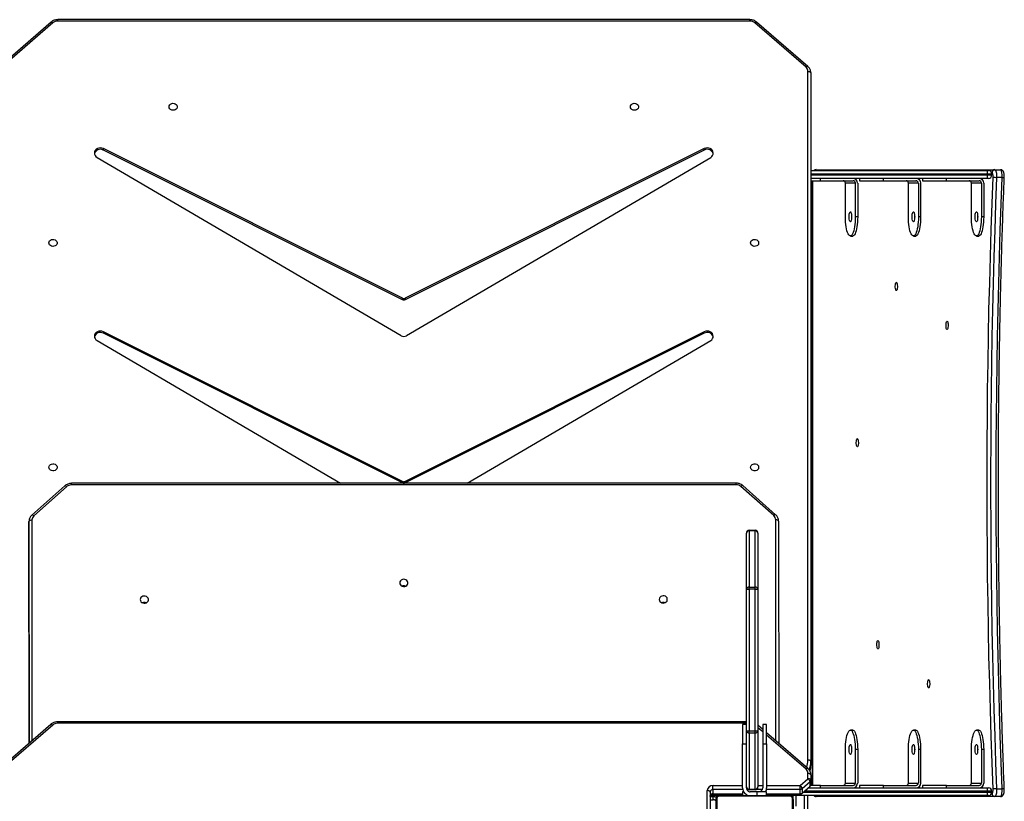
# Model space of a CAD drawing. Units: millimetres. Extents: x -5393 to 369598, y -3372 to 11425.
# Drawn here: x 1242 to 2266, y 8116 to 8929 of the extents above; entities that cross this region are included whole.
import ezdxf

# ---------------------------------------------------------------- set-up
doc = ezdxf.new("R2010")
doc.units = ezdxf.units.MM
doc.layers.add('Toestel 2D', color=7, linetype='Continuous', lineweight=20)

# ---------------------------------------------------------------- blocks, each defined once
blk = doc.blocks.new('3440')
at = {"color": 7, "linetype": 'Continuous', "lineweight": 25}
for p, q in [((29162.6, 11813.1), (29162.6, 11738.6)), ((29241.2, 11738.6), (29241.2, 11813.1)), ((29248.2, 11732.2), (29248.2, 11817.8)), ((29251.2, 11816.3), (29251.2, 11730.7)), ((29161.9, 11739.9), (29161.9, 11811.9)), ((29241.9, 11811.9), (29241.9, 11739.9)), ((29146.9, 11735.9), (29146.9, 11758)), ((28946.1, 11736.9), (28951.9, 11736.9)), ((28951.9, 11736.9), (29137.8, 11736.9)), ((28955.1, 11732.4), (28955.1, 11731.4)), ((28958.6, 11735.9), (28959.9, 11735.9)), ((28959.4, 11732.4), (28959.4, 11731.4)), ((28959.9, 11735.9), (29164.1, 11735.9)), ((29152.5, 11733.3), (29144.2, 11726.2)), ((29152.6, 11733.7), (29144.4, 11726.6)), ((29152.5, 11728.8), (29152.5, 11733.3)), ((29189.4, 11734.5), (29154.6, 11734.5)), ((29154.6, 11734.1), (29154.6, 11729.6)), ((29161.9, 11739.9), (29161.9, 11735.9)), ((29164.6, 11736.6), (29239.1, 11736.6)), ((29237.9, 11735.9), (29165.9, 11735.9)), ((29189.4, 11735.9), (29189.4, 11731.9)), ((29189.4, 11731.9), (29199.4, 11731.9)), ((29199.4, 11731.9), (29199.4, 11735.9)), ((29199.4, 11731.9), (29206.4, 11731.9)), ((29213.3, 11731.9), (29214.4, 11731.9)), ((29214.4, 11731.9), (29214.4, 11735.9)), ((29245.2, 11734.5), (29214.4, 11734.5)), ((29237.9, 11735.9), (29248, 11735.9)), ((29241.9, 11738.3), (29241.9, 11739.5)), ((29241.9, 11735.9), (29241.9, 11738.3)), ((29248.2, 11740.3), (29244.9, 11740.3)), ((29244.9, 11740.3), (29244.9, 11736.8)), ((29248.2, 11736.8), (29244.9, 11736.8)), ((29245.2, 11729.6), (29245.2, 11734.1)), ((28950.1, 11728.8), (28944.3, 11728.8)), ((28959.9, 11727.9), (28958.6, 11727.9)), ((29145.9, 11727.9), (28959.9, 11727.9)), ((28963.5, 11687.9), (28963.5, 11722.9)), ((28965.9, 11687.9), (28965.9, 11722.9)), ((28976.3, 11722.9), (28965.9, 11722.9)), ((29002.2, 11725.4), (28968.3, 11725.4)), ((28976.3, 11722.9), (28976.3, 11687.9)), ((29002.2, 11727.9), (29002.2, 11725.4)), ((29002.2, 11725.4), (29027.3, 11725.4)), ((29027.3, 11725.4), (29027.3, 11727.9)), ((29029.1, 11687.9), (29029.1, 11722.9)), ((29031.5, 11687.9), (29031.5, 11722.9)), ((29041.8, 11722.9), (29031.5, 11722.9)), ((29067.7, 11725.4), (29033.9, 11725.4)), ((29041.8, 11722.9), (29041.8, 11687.9)), ((29067.7, 11727.9), (29067.7, 11725.4)), ((29067.7, 11725.4), (29092.9, 11725.4)), ((29092.9, 11725.4), (29092.9, 11727.9)), ((29094.6, 11687.9), (29094.6, 11722.9)), ((29097.1, 11687.9), (29097.1, 11722.9)), ((29107.4, 11722.9), (29097.1, 11722.9)), ((29133.3, 11725.4), (29099.5, 11725.4)), ((29107.4, 11722.9), (29107.4, 11687.9)), ((29133.3, 11727.9), (29133.3, 11725.4)), ((29133.3, 11725.4), (29143.6, 11725.4)), ((29141.9, 11096.4), (29141.9, 11725.4)), ((29143.4, 11719.8), (29143.4, 11724.3)), ((29144.2, 11721.7), (29152.5, 11728.8)), ((29144.2, 11726.2), (29144.2, 11721.7)), ((29154.6, 11725.5), (29146.4, 11718.3)), ((29154.6, 11729.6), (29154.6, 11725.5)), ((29189.4, 11681.9), (29189.4, 11727.9)), ((29193.4, 11681.9), (29193.4, 11727.9)), ((29198.4, 11668.5), (29198.4, 11726.9)), ((29201.4, 11729.9), (29201.4, 11729.2)), ((29201.4, 11729.9), (29207.4, 11729.9)), ((29201.4, 11729.2), (29201.4, 11670.8)), ((29207.4, 11729.2), (29201.4, 11729.2)), ((29207.4, 11729.9), (29207.4, 11729.2)), ((29207.4, 11670.8), (29207.4, 11729.2)), ((29210.4, 11727.9), (29210.4, 11710.2)), ((29214.4, 11727.9), (29214.4, 11681.9)), ((29245.2, 11729.6), (29245.2, 11725.5)), ((29143.4, 11714.3), (29143.4, 11719.8)), ((29146.4, 11718.3), (29146.4, 11712.8)), ((29210.4, 11710.2), (29210.4, 11668.5)), ((29143.4, 11700.2), (29143.4, 11704.7)), ((29143.4, 10984.1), (29143.4, 11700.2)), ((29146.5, 11707.8), (29189.4, 11670.6)), ((29932.2, 11662.5), (29985.3, 11708.5)), ((29934.1, 11661.8), (29987.3, 11707.8)), ((29146.4, 11698.7), (29146.4, 10982.6)), ((28963.5, 11687.9), (28965.9, 11687.9)), ((29029.1, 11687.9), (29031.5, 11687.9)), ((29094.6, 11687.9), (29097.1, 11687.9)), ((29176.9, 11450.5), (29176.8, 11681.5)), ((29189.4, 11681.9), (29189.4, 11661.9)), ((29193.4, 11681.9), (29189.4, 11681.9)), ((29193.4, 11661.9), (29193.4, 11681.9)), ((29214.4, 11681.9), (29210.4, 11681.9)), ((29214.4, 11661.9), (29214.4, 11681.9)), ((29956.9, 11454.9), (29956.8, 11681.4)), ((29201.4, 11670.8), (29207.4, 11670.8)), ((29201.4, 11670.8), (29201.4, 11668.5)), ((29207.4, 11670.8), (29207.4, 11668.5)), ((28968.7, 11667.9), (28971.1, 11667.9)), ((29034.3, 11667.9), (29036.7, 11667.9)), ((29099.8, 11667.9), (29102.2, 11667.9)), ((29189.4, 11661.9), (29193.4, 11661.9)), ((29193.4, 11667.2), (29198.4, 11662.8)), ((29198.4, 11521.3), (29198.4, 11668.5)), ((29201.4, 11668.5), (29198.4, 11668.5)), ((29201.4, 11668.5), (29201.4, 11521.3)), ((29207.4, 11668.5), (29201.4, 11668.5)), ((29207.4, 11521.3), (29207.4, 11668.5)), ((29210.4, 11668.5), (29207.4, 11668.5)), ((29210.4, 11668.5), (29210.4, 11521.3)), ((29210.4, 11661.9), (29214.4, 11661.9)), ((29210.4, 11659.2), (29927.2, 11659.2)), ((29201.4, 11521.3), (29198.4, 11521.3)), ((29198.4, 11462.9), (29198.4, 11521.3)), ((29201.4, 11521.3), (29207.4, 11521.3)), ((29201.4, 11521.3), (29201.4, 11519)), ((29207.4, 11519), (29201.4, 11519)), ((29201.4, 11519), (29201.4, 11460.6)), ((29210.4, 11521.3), (29207.4, 11521.3)), ((29207.4, 11521.3), (29207.4, 11519)), ((29207.4, 11460.6), (29207.4, 11519)), ((29210.4, 11521.3), (29210.4, 11462.9)), ((29201.4, 11460.6), (29207.4, 11460.6)), ((29201.4, 11460.6), (29201.4, 11459.9)), ((29207.4, 11459.9), (29201.4, 11459.9)), ((29207.4, 11460.6), (29207.4, 11459.9)), ((29956.9, 11450.7), (29956.9, 11454.9)), ((29180, 11443.8), (29214.1, 11413.5)), ((29182, 11444.7), (29216.1, 11414.4)), ((29917.7, 11414.6), (29951.9, 11445)), ((29919.7, 11413.7), (29953.9, 11444.1)), ((29221.1, 11412.5), (29912.8, 11412.8)), ((29221.1, 11410.9), (29912.8, 11411.1)), ((29500.8, 11411), (29247.6, 11262.6)), ((29254.2, 11255), (29565.4, 11410.6)), ((29254.2, 11253.5), (29565.4, 11409.1)), ((29565.4, 11409.1), (29565.4, 11410.6)), ((29568.4, 11410.6), (29879.5, 11255)), ((29568.4, 11410.6), (29568.4, 11409.1)), ((29568.4, 11409.1), (29879.5, 11253.5)), ((29886.1, 11262.6), (29632.9, 11411)), ((29564.1, 11257.5), (29247.6, 11072.1)), ((29254.2, 11255), (29254.2, 11253.5)), ((29886.1, 11072.1), (29569.7, 11257.5)), ((29879.5, 11255), (29879.5, 11253.5)), ((29254.2, 11064.5), (29565.4, 11220.1)), ((29254.2, 11063), (29565.4, 11218.6)), ((29565.4, 11218.6), (29565.4, 11220.1)), ((29568.4, 11220.1), (29879.5, 11064.5)), ((29568.4, 11220.1), (29568.4, 11218.6)), ((29568.4, 11218.6), (29879.5, 11063)), ((28971.1, 11153.9), (28968.7, 11153.9)), ((29036.7, 11153.9), (29034.3, 11153.9)), ((29102.2, 11153.9), (29099.8, 11153.9)), ((28963.5, 11098.9), (28963.5, 11133.9)), ((28963.5, 11133.9), (28965.9, 11133.9)), ((28965.9, 11098.9), (28965.9, 11133.9)), ((28976.3, 11133.9), (28976.3, 11098.9)), ((29029.1, 11098.9), (29029.1, 11133.9)), ((29029.1, 11133.9), (29031.5, 11133.9)), ((29031.5, 11098.9), (29031.5, 11133.9)), ((29041.8, 11133.9), (29041.8, 11098.9)), ((29094.6, 11098.9), (29094.6, 11133.9)), ((29094.6, 11133.9), (29097.1, 11133.9)), ((29097.1, 11098.9), (29097.1, 11133.9)), ((29107.4, 11133.9), (29107.4, 11098.9)), ((28965.9, 11098.9), (28976.3, 11098.9)), ((29002.2, 11096.4), (28968.3, 11096.4)), ((29002.2, 11096.4), (29002.2, 11093.9)), ((29027.3, 11096.4), (29002.2, 11096.4)), ((29027.3, 11093.9), (29027.3, 11096.4)), ((29031.5, 11098.9), (29041.8, 11098.9)), ((29067.7, 11096.4), (29033.9, 11096.4)), ((29067.7, 11096.4), (29067.7, 11093.9)), ((29092.9, 11096.4), (29067.7, 11096.4)), ((29092.9, 11093.9), (29092.9, 11096.4)), ((29097.1, 11098.9), (29107.4, 11098.9)), ((29133.3, 11096.4), (29099.5, 11096.4)), ((29133.3, 11096.4), (29133.3, 11093.9)), ((29143.4, 11096.4), (29133.3, 11096.4)), ((28944.3, 11092.9), (28950.1, 11092.9)), ((28955.1, 11090.4), (28955.1, 11089.4)), ((28958.6, 11093.9), (28959.9, 11093.9)), ((28959.9, 11085.9), (28958.6, 11085.9)), ((28959.4, 11090.4), (28959.4, 11089.4)), ((28959.9, 11093.9), (29143.4, 11093.9)), ((29143.4, 11085.9), (28959.9, 11085.9)), ((28951.9, 11084.9), (28946.1, 11084.9)), ((29137.8, 11084.9), (28951.9, 11084.9)), ((29254.2, 11064.5), (29254.2, 11063)), ((29879.5, 11064.5), (29879.5, 11063)), ((29146.5, 10977.6), (29199.8, 10931.4)), ((29148.4, 10978.3), (29201.8, 10932.1)), ((29932, 10932.1), (29985.3, 10978.3)), ((29933.9, 10931.4), (29987.3, 10977.6)), ((29206.7, 10930.3), (29927, 10930.3)), ((29206.7, 10928.8), (29927, 10928.8))]:
    blk.add_line(p, q, dxfattribs=at)
at = {"color": 8, "linetype": 'Continuous', "lineweight": 25}
for p, q in [((29149.9, 11755), (29149.9, 11735.9)), ((29158.9, 11735.9), (29158.9, 11747)), ((28955.4, 11733.9), (28954.8, 11733.9)), ((28959.4, 11732.4), (28955.1, 11732.4)), ((28955.1, 11731.4), (28959.4, 11731.4)), ((29151.1, 11732.4), (28959.4, 11732.4)), ((28959.4, 11731.4), (29149.9, 11731.4)), ((29154.6, 11734.5), (29154.6, 11734.1)), ((29189.4, 11734.1), (29154.6, 11734.1)), ((29166.9, 11735.9), (29166.9, 11734.5)), ((29173.9, 11734.5), (29173.9, 11735.9)), ((29210.4, 11735.9), (29210.4, 11734.8)), ((29245.2, 11734.1), (29214.4, 11734.1)), ((29244.9, 11736.8), (29244.9, 11735.9)), ((29245.2, 11734.5), (29245.2, 11734.1)), ((29141.8, 11096.4), (29141.8, 11725.4)), ((29154.6, 11729.6), (29189.5, 11729.6)), ((29189.4, 11725.5), (29154.6, 11725.5)), ((29198.4, 11725.5), (29193.4, 11725.5)), ((29193.7, 11729.6), (29200, 11729.6)), ((29208.7, 11729.6), (29210, 11729.6)), ((29214.2, 11729.6), (29245.2, 11729.6)), ((29245.2, 11725.5), (29214.4, 11725.5)), ((29148.4, 11708.5), (29189.4, 11673.1)), ((29956.8, 11681.4), (29956.9, 11450.7)), ((29179.8, 11678.9), (29179.9, 11449.1)), ((29193.4, 11669.6), (29198.4, 11665.3)), ((29953.9, 11449.4), (29953.8, 11678.8)), ((29210.4, 11660.7), (29927.2, 11660.7)), ((29927.2, 11659.2), (29927.2, 11660.7)), ((28954.8, 11087.9), (28955.4, 11087.9)), ((28959.4, 11090.4), (28955.1, 11090.4)), ((28955.1, 11089.4), (28959.4, 11089.4)), ((29143.4, 11090.4), (28959.4, 11090.4)), ((28959.4, 11089.4), (29143.4, 11089.4)), ((29206.7, 10930.3), (29206.7, 10928.8)), ((29927, 10930.3), (29927, 10928.8))]:
    blk.add_line(p, q, dxfattribs=at)
at = {"color": 7, "linetype": 'Continuous', "lineweight": 25, "flags": 128}
for points in [[(29241.9, 11741.8), (29241.9, 11741.5), (29242.1, 11741.2), (29242.4, 11740.9), (29242.7, 11740.7), (29243.2, 11740.5), (29243.7, 11740.4), (29244.3, 11740.3), (29244.9, 11740.3)], [(28946.1, 11736.9), (28945.7, 11736.7), (28945.4, 11736.2), (28945, 11735.5), (28944.7, 11734.4), (28944.5, 11733.2), (28944.4, 11731.8), (28944.3, 11730.3), (28944.3, 11728.8)], [(28950.1, 11728.8), (28950.1, 11730.3), (28950.2, 11731.8), (28950.3, 11733.2), (28950.5, 11734.4), (28950.8, 11735.5), (28951.1, 11736.2), (28951.5, 11736.7), (28951.9, 11736.9)], [(28954.8, 11733.9), (28954.6, 11733.8), (28954.4, 11733.5), (28954.2, 11733.1), (28954, 11732.5), (28953.9, 11731.8), (28953.8, 11731), (28953.8, 11730.1), (28953.8, 11729.3)], [(29163.9, 11735.7), (29164.2, 11736.1), (29164.4, 11736.2)], [(29244.9, 11736.8), (29244.3, 11736.8), (29243.7, 11736.9), (29243.2, 11737.1), (29242.7, 11737.3), (29242.4, 11737.5), (29242.1, 11737.7), (29241.9, 11738), (29241.9, 11738.3)], [(29248.2, 11732.2), (29248.2, 11731.9), (29248.4, 11731.6), (29248.7, 11731.3), (29249.1, 11731.1), (29249.5, 11730.9), (29250, 11730.8), (29250.6, 11730.7), (29251.2, 11730.7)], [(28944.3, 11728.8), (28945.3, 11701.4), (28946.3, 11673.8), (28947.1, 11646.3), (28947.8, 11618.7), (28948.5, 11591), (28949.1, 11563.4), (28949.5, 11535.7), (28949.9, 11508), (28950.2, 11480.2), (28950.4, 11452.5), (28950.5, 11424.7), (28950.5, 11397), (28950.4, 11369.2), (28950.2, 11341.5), (28949.9, 11313.8), (28949.5, 11286.1), (28949.1, 11258.4), (28948.5, 11230.7), (28947.8, 11203.1), (28947.1, 11175.5), (28946.3, 11147.9), (28945.3, 11120.4), (28944.3, 11092.9)], [(28950.1, 11092.9), (28951.1, 11120.4), (28952.1, 11147.9), (28952.9, 11175.5), (28953.6, 11203.1), (28954.3, 11230.7), (28954.9, 11258.4), (28955.3, 11286.1), (28955.7, 11313.8), (28956, 11341.5), (28956.2, 11369.2), (28956.3, 11397), (28956.3, 11424.7), (28956.2, 11452.5), (28956, 11480.2), (28955.7, 11508), (28955.3, 11535.7), (28954.9, 11563.4), (28954.3, 11591), (28953.6, 11618.7), (28952.9, 11646.3), (28952.1, 11673.8), (28951.1, 11701.4), (28950.1, 11728.8)], [(28953.8, 11729.3), (28954.8, 11701.8), (28955.7, 11674.2), (28956.6, 11646.6), (28957.3, 11619), (28958, 11591.3), (28958.5, 11563.6), (28959, 11535.9), (28959.4, 11508.1), (28959.6, 11480.3), (28959.8, 11452.6), (28959.9, 11424.8), (28959.9, 11397), (28959.8, 11369.2), (28959.6, 11341.4), (28959.4, 11313.6), (28959, 11285.9), (28958.5, 11258.2), (28958, 11230.4), (28957.3, 11202.8), (28956.6, 11175.1), (28955.7, 11147.5), (28954.8, 11120), (28953.8, 11092.5)], [(29143.4, 11719.8), (29143.4, 11719.5), (29143.6, 11719.2), (29143.9, 11719), (29144.2, 11718.8), (29144.7, 11718.6), (29145.2, 11718.4), (29145.8, 11718.3), (29146.4, 11718.3)], [(29143.4, 11714.3), (29143.4, 11714), (29143.6, 11713.8), (29143.9, 11713.5), (29144.2, 11713.3), (29144.7, 11713.1), (29145.2, 11712.9), (29145.8, 11712.9), (29146.4, 11712.8)], [(29146.4, 11698.7), (29145.8, 11698.7), (29145.2, 11698.8), (29144.7, 11698.9), (29144.3, 11699.1), (29143.9, 11699.4), (29143.6, 11699.6), (29143.4, 11699.9), (29143.4, 11700.2)], [(28971.1, 11682.6), (28970.8, 11682.8), (28970.4, 11683.3), (28970.1, 11684.2), (28969.9, 11685.2), (28969.8, 11686.5), (28969.7, 11687.9), (28969.8, 11689.2), (28969.9, 11690.5), (28970.1, 11691.6), (28970.4, 11692.4), (28970.8, 11692.9), (28971.1, 11693.1), (28971.5, 11692.9), (28971.8, 11692.4), (28972.1, 11691.6), (28972.3, 11690.5), (28972.4, 11689.2), (28972.5, 11687.9), (28972.4, 11686.5), (28972.3, 11685.2), (28972.1, 11684.2), (28971.8, 11683.3), (28971.5, 11682.8), (28971.1, 11682.6)], [(29036.7, 11682.6), (29036.3, 11682.8), (29036, 11683.3), (29035.7, 11684.2), (29035.5, 11685.2), (29035.4, 11686.5), (29035.3, 11687.9), (29035.4, 11689.2), (29035.5, 11690.5), (29035.7, 11691.6), (29036, 11692.4), (29036.3, 11692.9), (29036.7, 11693.1), (29037, 11692.9), (29037.4, 11692.4), (29037.6, 11691.6), (29037.8, 11690.5), (29038, 11689.2), (29038, 11687.9), (29038, 11686.5), (29037.8, 11685.2), (29037.6, 11684.2), (29037.4, 11683.3), (29037, 11682.8), (29036.7, 11682.6)], [(29102.2, 11682.6), (29101.9, 11682.8), (29101.6, 11683.3), (29101.3, 11684.2), (29101.1, 11685.2), (29100.9, 11686.5), (29100.9, 11687.9), (29100.9, 11689.2), (29101.1, 11690.5), (29101.3, 11691.6), (29101.6, 11692.4), (29101.9, 11692.9), (29102.2, 11693.1), (29102.6, 11692.9), (29102.9, 11692.4), (29103.2, 11691.6), (29103.4, 11690.5), (29103.6, 11689.2), (29103.6, 11687.9), (29103.6, 11686.5), (29103.4, 11685.2), (29103.2, 11684.2), (29102.9, 11683.3), (29102.6, 11682.8), (29102.2, 11682.6)], [(28968.7, 11667.9), (28968.3, 11667.9), (28967.6, 11668.3), (28967, 11669), (28966.3, 11670.1), (28965.7, 11671.5), (28965.2, 11673.3), (28964.7, 11675.3), (28964.3, 11677.5), (28963.9, 11679.9), (28963.7, 11682.5), (28963.6, 11685.1), (28963.5, 11687.9)], [(28976.3, 11687.9), (28976.2, 11685.1), (28976.1, 11682.5), (28975.9, 11679.9), (28975.5, 11677.5), (28975.1, 11675.3), (28974.6, 11673.3), (28974.1, 11671.5), (28973.5, 11670.1), (28972.8, 11669), (28972.2, 11668.3), (28971.5, 11667.9), (28970.8, 11667.9), (28970.1, 11668.3), (28969.4, 11669), (28968.7, 11670.1), (28968.1, 11671.5), (28967.6, 11673.3), (28967.1, 11675.3), (28966.7, 11677.5), (28966.4, 11679.9), (28966.1, 11682.5), (28966, 11685.1), (28965.9, 11687.9)], [(29034.3, 11667.9), (29033.9, 11667.9), (29033.2, 11668.3), (29032.5, 11669), (29031.9, 11670.1), (29031.3, 11671.5), (29030.7, 11673.3), (29030.2, 11675.3), (29029.8, 11677.5), (29029.5, 11679.9), (29029.3, 11682.5), (29029.1, 11685.1), (29029.1, 11687.9)], [(29041.8, 11687.9), (29041.8, 11685.1), (29041.7, 11682.5), (29041.4, 11679.9), (29041.1, 11677.5), (29040.7, 11675.3), (29040.2, 11673.3), (29039.7, 11671.5), (29039.1, 11670.1), (29038.4, 11669), (29037.7, 11668.3), (29037, 11667.9), (29036.3, 11667.9), (29035.6, 11668.3), (29034.9, 11669), (29034.3, 11670.1), (29033.7, 11671.5), (29033.1, 11673.3), (29032.7, 11675.3), (29032.2, 11677.5), (29031.9, 11679.9), (29031.7, 11682.5), (29031.5, 11685.1), (29031.5, 11687.9)], [(29099.8, 11667.9), (29099.5, 11667.9), (29098.8, 11668.3), (29098.1, 11669), (29097.4, 11670.1), (29096.8, 11671.5), (29096.3, 11673.3), (29095.8, 11675.3), (29095.4, 11677.5), (29095.1, 11679.9), (29094.8, 11682.5), (29094.7, 11685.1), (29094.6, 11687.9)], [(29107.4, 11687.9), (29107.4, 11685.1), (29107.2, 11682.5), (29107, 11679.9), (29106.7, 11677.5), (29106.3, 11675.3), (29105.8, 11673.3), (29105.2, 11671.5), (29104.6, 11670.1), (29104, 11669), (29103.3, 11668.3), (29102.6, 11667.9), (29101.9, 11667.9), (29101.2, 11668.3), (29100.5, 11669), (29099.9, 11670.1), (29099.3, 11671.5), (29098.7, 11673.3), (29098.2, 11675.3), (29097.8, 11677.5), (29097.5, 11679.9), (29097.3, 11682.5), (29097.1, 11685.1), (29097.1, 11687.9)], [(29020.8, 11615.3), (29020.5, 11615.4), (29020.2, 11616), (29019.9, 11616.9), (29019.8, 11618), (29019.7, 11619.2), (29019.7, 11620.5), (29019.8, 11621.6), (29020.1, 11622.6), (29020.3, 11623.3), (29020.6, 11623.7), (29021, 11623.7), (29021.3, 11623.3), (29021.5, 11622.6), (29021.8, 11621.6), (29021.9, 11620.5), (29021.9, 11619.2), (29021.8, 11618), (29021.7, 11616.9), (29021.4, 11616), (29021.1, 11615.4), (29020.8, 11615.3)], [(29073.6, 11574.7), (29073.2, 11574.9), (29073, 11575.4), (29072.7, 11576.3), (29072.5, 11577.4), (29072.5, 11578.6), (29072.5, 11579.9), (29072.6, 11581.1), (29072.8, 11582.1), (29073.1, 11582.8), (29073.4, 11583.2), (29073.7, 11583.2), (29074, 11582.8), (29074.3, 11582.1), (29074.5, 11581.1), (29074.6, 11579.9), (29074.7, 11578.6), (29074.6, 11577.4), (29074.4, 11576.3), (29074.2, 11575.4), (29073.9, 11574.9), (29073.6, 11574.7)], [(29841.1, 11532), (29840.9, 11533.1), (29840.4, 11534.2), (29839.5, 11535), (29838.4, 11535.5), (29837.2, 11535.8), (29835.9, 11535.7), (29834.7, 11535.3), (29833.8, 11534.6), (29833, 11533.7), (29832.7, 11532.6), (29832.7, 11531.5), (29833, 11530.4), (29833.8, 11529.5), (29834.7, 11528.8), (29835.9, 11528.3), (29837.2, 11528.3), (29838.4, 11528.5), (29839.5, 11529.1), (29840.4, 11529.9), (29840.9, 11530.9), (29841.1, 11532)], [(29301.1, 11531.8), (29300.9, 11533), (29300.4, 11534), (29299.5, 11534.8), (29298.4, 11535.4), (29297.2, 11535.6), (29295.9, 11535.5), (29294.7, 11535.1), (29293.8, 11534.4), (29293, 11533.5), (29292.7, 11532.4), (29292.7, 11531.3), (29293, 11530.2), (29293.8, 11529.3), (29294.7, 11528.6), (29295.9, 11528.2), (29297.2, 11528.1), (29298.4, 11528.3), (29299.5, 11528.9), (29300.4, 11529.7), (29300.9, 11530.7), (29301.1, 11531.8)], [(29571.1, 11514.7), (29570.9, 11515.8), (29570.4, 11516.8), (29569.5, 11517.7), (29568.4, 11518.2), (29567.2, 11518.5), (29565.9, 11518.4), (29564.8, 11518), (29563.8, 11517.3), (29563, 11516.3), (29562.7, 11515.3), (29562.7, 11514.1), (29563, 11513.1), (29563.8, 11512.1), (29564.8, 11511.4), (29565.9, 11511), (29567.2, 11510.9), (29568.4, 11511.2), (29569.5, 11511.8), (29570.4, 11512.6), (29570.9, 11513.6), (29571.1, 11514.7)], [(29568.6, 11518.2), (29568, 11518), (29567.4, 11517.8)], [(29176.9, 11450.5), (29177, 11450.2), (29177.1, 11449.9), (29177.4, 11449.7), (29177.8, 11449.5), (29178.2, 11449.3), (29178.8, 11449.2), (29179.3, 11449.1), (29179.9, 11449.1)], [(29953.9, 11449.4), (29954.5, 11449.4), (29955.1, 11449.5), (29955.6, 11449.6), (29956, 11449.8), (29956.4, 11450), (29956.7, 11450.2), (29956.8, 11450.5), (29956.9, 11450.7)], [(29206.1, 11394.5), (29205.9, 11393.4), (29205.4, 11392.4), (29204.5, 11391.6), (29203.4, 11391), (29202.2, 11390.8), (29200.9, 11390.9), (29199.7, 11391.3), (29198.8, 11392), (29198, 11392.9), (29197.7, 11393.9), (29197.7, 11395), (29198, 11396.1), (29198.8, 11397), (29199.7, 11397.6), (29200.9, 11398), (29202.2, 11398.1), (29203.4, 11397.9), (29204.5, 11397.3), (29205.4, 11396.5), (29205.9, 11395.5), (29206.1, 11394.5)], [(29936.1, 11394.5), (29935.9, 11393.4), (29935.4, 11392.4), (29934.5, 11391.6), (29933.4, 11391), (29932.2, 11390.8), (29930.9, 11390.9), (29929.7, 11391.3), (29928.8, 11392), (29928, 11392.9), (29927.7, 11393.9), (29927.7, 11395), (29928, 11396.1), (29928.8, 11397), (29929.7, 11397.6), (29930.9, 11398), (29932.2, 11398.1), (29933.4, 11397.9), (29934.5, 11397.3), (29935.4, 11396.5), (29935.9, 11395.5), (29936.1, 11394.5)], [(29095, 11364.5), (29094.7, 11364.7), (29094.4, 11365.3), (29094.1, 11366.1), (29094, 11367.2), (29093.9, 11368.5), (29093.9, 11369.7), (29094, 11370.9), (29094.2, 11371.9), (29094.5, 11372.6), (29094.8, 11373), (29095.1, 11373), (29095.5, 11372.6), (29095.7, 11371.9), (29095.9, 11370.9), (29096.1, 11369.7), (29096.1, 11368.5), (29096, 11367.2), (29095.8, 11366.1), (29095.6, 11365.3), (29095.3, 11364.7), (29095, 11364.5)], [(29247.6, 11262.6), (29246.4, 11261.7), (29245.6, 11260.6), (29245, 11259.3), (29244.9, 11257.9), (29245.2, 11256.6), (29245.8, 11255.3), (29246.8, 11254.3), (29248.1, 11253.4), (29249.6, 11252.9), (29251.2, 11252.8), (29252.7, 11253), (29254.2, 11253.5)], [(29879.5, 11253.5), (29881, 11253), (29882.6, 11252.8), (29884.1, 11252.9), (29885.6, 11253.4), (29886.9, 11254.3), (29887.9, 11255.3), (29888.6, 11256.6), (29888.8, 11257.9), (29888.7, 11259.3), (29888.2, 11260.6), (29887.3, 11261.7), (29886.1, 11262.6)], [(29001.6, 11242.6), (29001.3, 11242.7), (29001, 11243.3), (29000.8, 11244.2), (29000.6, 11245.3), (29000.5, 11246.5), (29000.5, 11247.8), (29000.7, 11248.9), (29000.9, 11249.9), (29001.1, 11250.6), (29001.5, 11251), (29001.8, 11251), (29002.1, 11250.6), (29002.4, 11249.9), (29002.6, 11248.9), (29002.7, 11247.8), (29002.7, 11246.5), (29002.6, 11245.3), (29002.5, 11244.2), (29002.2, 11243.3), (29001.9, 11242.7), (29001.6, 11242.6)], [(29054.4, 11202), (29054.1, 11202.2), (29053.8, 11202.7), (29053.5, 11203.6), (29053.4, 11204.7), (29053.3, 11205.9), (29053.3, 11207.2), (29053.4, 11208.4), (29053.6, 11209.4), (29053.9, 11210.1), (29054.2, 11210.5), (29054.5, 11210.5), (29054.9, 11210.1), (29055.1, 11209.4), (29055.3, 11208.4), (29055.5, 11207.2), (29055.5, 11205.9), (29055.4, 11204.7), (29055.2, 11203.6), (29055, 11202.7), (29054.7, 11202.2), (29054.4, 11202)], [(29206.1, 11161.1), (29205.9, 11160), (29205.4, 11159), (29204.5, 11158.2), (29203.4, 11157.6), (29202.2, 11157.4), (29200.9, 11157.5), (29199.7, 11157.9), (29198.8, 11158.6), (29198, 11159.5), (29197.7, 11160.5), (29197.7, 11161.6), (29198, 11162.7), (29198.8, 11163.6), (29199.7, 11164.2), (29200.9, 11164.6), (29202.2, 11164.7), (29203.4, 11164.5), (29204.5, 11163.9), (29205.4, 11163.1), (29205.9, 11162.1), (29206.1, 11161.1)], [(29936.1, 11161.1), (29935.9, 11160), (29935.4, 11159), (29934.5, 11158.2), (29933.4, 11157.6), (29932.2, 11157.4), (29930.9, 11157.5), (29929.7, 11157.9), (29928.8, 11158.6), (29928, 11159.5), (29927.7, 11160.5), (29927.7, 11161.6), (29928, 11162.7), (29928.8, 11163.6), (29929.7, 11164.2), (29930.9, 11164.6), (29932.2, 11164.7), (29933.4, 11164.5), (29934.5, 11163.9), (29935.4, 11163.1), (29935.9, 11162.1), (29936.1, 11161.1)], [(28963.5, 11133.9), (28963.6, 11136.6), (28963.7, 11139.3), (28963.9, 11141.8), (28964.3, 11144.3), (28964.7, 11146.5), (28965.2, 11148.5), (28965.7, 11150.2), (28966.3, 11151.6), (28967, 11152.7), (28967.6, 11153.5), (28968.3, 11153.8), (28968.7, 11153.9)], [(28965.9, 11133.9), (28966, 11136.6), (28966.1, 11139.3), (28966.4, 11141.8), (28966.7, 11144.3), (28967.1, 11146.5), (28967.6, 11148.5), (28968.1, 11150.2), (28968.7, 11151.6), (28969.4, 11152.7), (28970.1, 11153.5), (28970.8, 11153.8), (28971.5, 11153.8), (28972.2, 11153.5), (28972.8, 11152.7), (28973.5, 11151.6), (28974.1, 11150.2), (28974.6, 11148.5), (28975.1, 11146.5), (28975.5, 11144.3), (28975.9, 11141.8), (28976.1, 11139.3), (28976.2, 11136.6), (28976.3, 11133.9)], [(29029.1, 11133.9), (29029.1, 11136.6), (29029.3, 11139.3), (29029.5, 11141.8), (29029.8, 11144.3), (29030.2, 11146.5), (29030.7, 11148.5), (29031.3, 11150.2), (29031.9, 11151.6), (29032.5, 11152.7), (29033.2, 11153.5), (29033.9, 11153.8), (29034.3, 11153.9)], [(29031.5, 11133.9), (29031.5, 11136.6), (29031.7, 11139.3), (29031.9, 11141.8), (29032.2, 11144.3), (29032.7, 11146.5), (29033.1, 11148.5), (29033.7, 11150.2), (29034.3, 11151.6), (29034.9, 11152.7), (29035.6, 11153.5), (29036.3, 11153.8), (29037, 11153.8), (29037.7, 11153.5), (29038.4, 11152.7), (29039.1, 11151.6), (29039.7, 11150.2), (29040.2, 11148.5), (29040.7, 11146.5), (29041.1, 11144.3), (29041.4, 11141.8), (29041.7, 11139.3), (29041.8, 11136.6), (29041.8, 11133.9)], [(29094.6, 11133.9), (29094.7, 11136.6), (29094.8, 11139.3), (29095.1, 11141.8), (29095.4, 11144.3), (29095.8, 11146.5), (29096.3, 11148.5), (29096.8, 11150.2), (29097.4, 11151.6), (29098.1, 11152.7), (29098.8, 11153.5), (29099.5, 11153.8), (29099.8, 11153.9)], [(29097.1, 11133.9), (29097.1, 11136.6), (29097.3, 11139.3), (29097.5, 11141.8), (29097.8, 11144.3), (29098.2, 11146.5), (29098.7, 11148.5), (29099.3, 11150.2), (29099.9, 11151.6), (29100.5, 11152.7), (29101.2, 11153.5), (29101.9, 11153.8), (29102.6, 11153.8), (29103.3, 11153.5), (29104, 11152.7), (29104.6, 11151.6), (29105.2, 11150.2), (29105.8, 11148.5), (29106.3, 11146.5), (29106.7, 11144.3), (29107, 11141.8), (29107.2, 11139.3), (29107.4, 11136.6), (29107.4, 11133.9)], [(28971.1, 11139.1), (28971.5, 11138.9), (28971.8, 11138.4), (28972.1, 11137.6), (28972.3, 11136.5), (28972.4, 11135.2), (28972.5, 11133.9), (28972.4, 11132.5), (28972.3, 11131.2), (28972.1, 11130.2), (28971.8, 11129.3), (28971.5, 11128.8), (28971.1, 11128.6), (28970.8, 11128.8), (28970.4, 11129.3), (28970.1, 11130.2), (28969.9, 11131.2), (28969.8, 11132.5), (28969.7, 11133.9), (28969.8, 11135.2), (28969.9, 11136.5), (28970.1, 11137.6), (28970.4, 11138.4), (28970.8, 11138.9), (28971.1, 11139.1)], [(29036.7, 11139.1), (29037, 11138.9), (29037.4, 11138.4), (29037.6, 11137.6), (29037.8, 11136.5), (29038, 11135.2), (29038, 11133.9), (29038, 11132.5), (29037.8, 11131.2), (29037.6, 11130.2), (29037.4, 11129.3), (29037, 11128.8), (29036.7, 11128.6), (29036.3, 11128.8), (29036, 11129.3), (29035.7, 11130.2), (29035.5, 11131.2), (29035.4, 11132.5), (29035.3, 11133.9), (29035.4, 11135.2), (29035.5, 11136.5), (29035.7, 11137.6), (29036, 11138.4), (29036.3, 11138.9), (29036.7, 11139.1)], [(29102.2, 11139.1), (29102.6, 11138.9), (29102.9, 11138.4), (29103.2, 11137.6), (29103.4, 11136.5), (29103.6, 11135.2), (29103.6, 11133.9), (29103.6, 11132.5), (29103.4, 11131.2), (29103.2, 11130.2), (29102.9, 11129.3), (29102.6, 11128.8), (29102.2, 11128.6), (29101.9, 11128.8), (29101.6, 11129.3), (29101.3, 11130.2), (29101.1, 11131.2), (29100.9, 11132.5), (29100.9, 11133.9), (29100.9, 11135.2), (29101.1, 11136.5), (29101.3, 11137.6), (29101.6, 11138.4), (29101.9, 11138.9), (29102.2, 11139.1)], [(28944.3, 11092.9), (28944.3, 11091.4), (28944.4, 11089.9), (28944.5, 11088.5), (28944.7, 11087.3), (28945, 11086.3), (28945.4, 11085.5), (28945.7, 11085), (28946.1, 11084.9)], [(28951.9, 11084.9), (28951.5, 11085), (28951.1, 11085.5), (28950.8, 11086.3), (28950.5, 11087.3), (28950.3, 11088.5), (28950.2, 11089.9), (28950.1, 11091.4), (28950.1, 11092.9)], [(28953.8, 11092.5), (28953.8, 11091.6), (28953.8, 11090.8), (28953.9, 11090), (28954, 11089.3), (28954.2, 11088.7), (28954.4, 11088.2), (28954.6, 11088), (28954.8, 11087.9)], [(29247.6, 11072.1), (29246.4, 11071.2), (29245.6, 11070), (29245, 11068.7), (29244.9, 11067.4), (29245.2, 11066), (29245.8, 11064.8), (29246.8, 11063.7), (29248.1, 11062.9), (29249.6, 11062.4), (29251.2, 11062.3), (29252.7, 11062.5), (29254.2, 11063)], [(29879.5, 11063), (29881, 11062.5), (29882.6, 11062.3), (29884.1, 11062.4), (29885.6, 11062.9), (29886.9, 11063.7), (29887.9, 11064.8), (29888.6, 11066), (29888.8, 11067.4), (29888.7, 11068.7), (29888.2, 11070), (29887.3, 11071.2), (29886.1, 11072.1)], [(29331.1, 11019.5), (29330.9, 11018.4), (29330.4, 11017.4), (29329.5, 11016.6), (29328.4, 11016), (29327.2, 11015.8), (29325.9, 11015.9), (29324.7, 11016.3), (29323.8, 11017), (29323, 11017.9), (29322.7, 11018.9), (29322.7, 11020), (29323, 11021.1), (29323.8, 11022), (29324.7, 11022.6), (29325.9, 11023), (29327.2, 11023.1), (29328.4, 11022.9), (29329.5, 11022.3), (29330.4, 11021.5), (29330.9, 11020.5), (29331.1, 11019.5)], [(29811.1, 11019.5), (29810.9, 11018.4), (29810.4, 11017.4), (29809.5, 11016.6), (29808.4, 11016), (29807.2, 11015.8), (29805.9, 11015.9), (29804.7, 11016.3), (29803.8, 11017), (29803, 11017.9), (29802.7, 11018.9), (29802.7, 11020), (29803, 11021.1), (29803.8, 11022), (29804.7, 11022.6), (29805.9, 11023), (29807.2, 11023.1), (29808.4, 11022.9), (29809.5, 11022.3), (29810.4, 11021.5), (29810.9, 11020.5), (29811.1, 11019.5)], [(29146.4, 10982.6), (29145.8, 10982.6), (29145.2, 10982.7), (29144.7, 10982.9), (29144.3, 10983), (29143.9, 10983.3), (29143.6, 10983.5), (29143.4, 10983.8), (29143.4, 10984.1)]]:
    blk.add_lwpolyline(points, dxfattribs=at)
at = {"color": 8, "linetype": 'Continuous', "lineweight": 25, "flags": 128}
for points in [[(29152.6, 11733.7), (29152.5, 11733.6), (29152.5, 11733.3)], [(29144.4, 11726.6), (29144.3, 11726.4), (29144.2, 11726.2)], [(29144.1, 11710.8), (29143.6, 11707.9), (29143.4, 11704.7)], [(29146.5, 11707.8), (29146.5, 11707.8), (29146.7, 11707.7), (29146.9, 11707.7), (29147.2, 11707.8), (29147.6, 11708), (29148, 11708.2), (29148.4, 11708.5)], [(29934.1, 11661.8), (29934.1, 11661.8), (29933.9, 11661.7), (29933.7, 11661.7), (29933.4, 11661.8), (29933, 11661.9), (29932.6, 11662.2), (29932.2, 11662.5)], [(29180, 11443.8), (29180, 11443.8), (29180.2, 11443.7), (29180.5, 11443.8), (29180.8, 11443.9), (29181.1, 11444.1), (29181.5, 11444.3), (29182, 11444.7)], [(29951.9, 11445), (29952.3, 11444.6), (29952.7, 11444.3), (29953, 11444.1), (29953.4, 11444), (29953.6, 11444), (29953.8, 11444.1), (29953.9, 11444.1)], [(29214.1, 11413.5), (29214.2, 11413.5), (29214.4, 11413.4), (29214.6, 11413.4), (29214.9, 11413.5), (29215.3, 11413.7), (29215.7, 11414), (29216.1, 11414.4)], [(29917.7, 11414.6), (29918.1, 11414.3), (29918.5, 11414), (29918.9, 11413.8), (29919.2, 11413.7), (29919.5, 11413.6), (29919.7, 11413.7), (29919.7, 11413.7)], [(29221.1, 11412.5), (29221.1, 11412), (29221.1, 11411.6), (29221.1, 11411.3), (29221.1, 11411), (29221.1, 11410.9), (29221.1, 11410.9)], [(29912.8, 11412.8), (29912.8, 11412.3), (29912.8, 11411.9), (29912.8, 11411.5), (29912.8, 11411.3), (29912.8, 11411.2), (29912.8, 11411.1)], [(29148.4, 10978.3), (29148, 10978), (29147.6, 10977.7), (29147.2, 10977.6), (29146.9, 10977.5), (29146.7, 10977.5), (29146.5, 10977.6), (29146.5, 10977.6)], [(29201.8, 10932.1), (29201.4, 10931.8), (29201, 10931.5), (29200.6, 10931.4), (29200.3, 10931.3), (29200, 10931.3), (29199.8, 10931.4), (29199.8, 10931.4)], [(29933.9, 10931.4), (29933.9, 10931.4), (29933.7, 10931.3), (29933.5, 10931.3), (29933.2, 10931.4), (29932.8, 10931.5), (29932.4, 10931.8), (29932, 10932.1)]]:
    blk.add_lwpolyline(points, dxfattribs=at)
at = {"color": 7, "linetype": 'Continuous', "lineweight": 25}
for centre, radius, start, end in [((28951.9, 11733.9), 2.95, 359.015, 88.9979), ((28958.6, 11732.4), 3.5, 90, 180), ((28958.6, 11731.4), 3.5, 180, 270), ((28966.5, 11733.2), 7.1, 158.1648, 186.9592), ((28966.5, 11730.5), 7.1, 173.0395, 201.8365), ((29154.6, 11730.8), 3.25, 89.4327, 130.0384), ((29154.6, 11731.5), 3, 90, 130.8934), ((29163.4, 11739.9), 1.54, 181.6216, 236.5007), ((29164.9, 11732.9), 3, 90, 148.1368), ((29164.9, 11732.9), 3, 90, 148.1368), ((29165.9, 11737.4), 1.54, 213.5195, 268.3676), ((29169.9, 11732.9), 3, 90, 148.1368), ((29197.4, 11727.9), 8, 150, 180), ((29197.4, 11727.9), 4, 90, 180), ((29206.4, 11727.9), 8, 360, 90), ((29206.4, 11727.9), 4, 360, 90), ((29237.8, 11737.4), 1.54, 271.6317, 326.486), ((29238.9, 11738.9), 3, 270, 0), ((29238.4, 11739.4), 4, 298.955, 331.045), ((29240.3, 11739.9), 1.54, 303.5052, 358.3809), ((29245.4, 11736.9), 2.82, 266.1852, 355.6006), ((29245.4, 11732.4), 2.82, 266.1823, 355.6035), ((29245.5, 11731.1), 5.64, 266.1875, 355.5983), ((28950.6, 11739.8), 11, 267.2573, 286.6192), ((28968.4, 11723), 4.92, 91.0134, 180.9737), ((28968.4, 11722.9), 2.46, 91.0083, 180.9788), ((28978.7, 11722.9), 2.46, 91.0083, 180.9788), ((29034, 11723), 4.92, 91.0126, 180.9745), ((29034, 11722.9), 2.46, 91.0083, 180.9788), ((29044.3, 11722.9), 2.46, 91.0083, 180.9788), ((29099.6, 11723), 4.92, 91.0134, 180.9737), ((29099.5, 11722.9), 2.46, 91.0083, 180.9788), ((29109.9, 11722.9), 2.46, 91.0098, 180.9772), ((29146.4, 11724.3), 3, 130.8934, 180), ((29145.8, 11724.3), 2.44, 129.7564, 179.1234), ((29145.8, 11719.8), 2.44, 129.754, 179.12), ((29149.9, 11722.9), 5.79, 192.4841, 232.4056), ((29154.6, 11726.3), 3.25, 89.4432, 130.0279), ((29158.1, 11730), 5.79, 192.4855, 232.4005), ((29201.4, 11726.9), 3, 90, 180), ((29201.1, 11726.5), 2.72, 83.5876, 171.6648), ((29207.4, 11726.9), 3, 0, 90), ((29207.7, 11726.5), 2.72, 8.3391, 96.4107), ((29152.1, 11712.9), 5.69, 180.8797, 230.2421), ((28951, 11687.9), 19, 352.7276, 7.2724), ((29016.6, 11687.9), 19, 352.7222, 7.2778), ((29082.2, 11687.9), 19, 352.7222, 7.2778), ((29201.1, 11668.1), 2.72, 83.5772, 171.6695), ((29207.7, 11668.1), 2.72, 8.3344, 96.4211), ((29927.3, 11668.3), 7.58, 269.4312, 310.0348), ((29296.9, 11539.7), 4.72, 248.0198, 291.9802), ((29836.9, 11539.8), 4.72, 248.0158, 291.9842), ((29201.1, 11521.7), 2.72, 188.3358, 276.4175), ((29207.7, 11521.7), 2.72, 263.5842, 351.6603), ((29566.9, 11522.5), 4.72, 248.0187, 291.9813), ((29201.1, 11463.3), 2.72, 188.3327, 276.4206), ((29201.4, 11462.9), 3, 180, 270), ((29207.7, 11463.3), 2.72, 263.5811, 351.6634), ((29207.4, 11462.9), 3, 270, 0), ((29185.8, 11449.2), 5.9, 180.7178, 229.3009), ((29948, 11449.4), 5.9, 310.7519, 359.3279), ((29221, 11420), 7.46, 229.1099, 270.503), ((29912.8, 11420.2), 7.46, 269.5265, 310.9411), ((29566.9, 11407.6), 3.4, 63.791, 116.209), ((29566.9, 11406), 3.4, 63.806, 116.194), ((29251.1, 11260.5), 6.34, 194.8553, 299.3736), ((29566.9, 11252.7), 5.63, 60.1543, 119.8457), ((29882.7, 11260.5), 6.34, 240.6286, 345.1426), ((29566.9, 11217), 3.4, 63.806, 116.194), ((29566.9, 11215.5), 3.4, 63.791, 116.209), ((28951, 11133.9), 19, 352.728, 7.272), ((29016.6, 11133.9), 19, 352.7226, 7.2774), ((29082.2, 11133.9), 19, 352.7226, 7.2774), ((28968.4, 11098.8), 4.92, 179.022, 268.991), ((28968.4, 11098.8), 2.46, 179.0212, 268.9917), ((28978.7, 11098.8), 2.46, 179.0212, 268.9917), ((29034, 11098.8), 4.92, 179.0212, 268.9917), ((29034, 11098.8), 2.46, 179.0212, 268.9917), ((29044.3, 11098.8), 2.46, 179.0212, 268.9917), ((29099.6, 11098.8), 4.92, 179.022, 268.991), ((29099.5, 11098.8), 2.46, 179.0212, 268.9917), ((29109.9, 11098.8), 2.46, 179.0228, 268.9902), ((28950.6, 11081.9), 11, 73.3897, 92.7337), ((28951.9, 11087.8), 2.95, 271.0112, 0.9759), ((28958.6, 11090.4), 3.5, 90, 180), ((28958.6, 11089.4), 3.5, 180, 270), ((28966.5, 11091.2), 7.1, 158.1648, 186.9592), ((28966.5, 11088.5), 7.1, 173.0395, 201.8365), ((29251.1, 11070), 6.34, 194.857, 299.3743), ((29882.7, 11070), 6.34, 240.6278, 345.1408), ((29152.1, 10982.7), 5.69, 180.8792, 230.2451), ((29206.6, 10937.9), 7.58, 229.9638, 270.5703), ((29927.1, 10937.9), 7.58, 269.428, 310.0379)]:
    blk.add_arc(centre, radius, start, end, dxfattribs=at)
at = {"color": 8, "linetype": 'Continuous', "lineweight": 25}
for centre, radius, start, end in [((29137.8, 11734), 2.86, 40.5507, 89.7667), ((28943.8, 11733), 4.2, 246.0172, 277.1844), ((29170, 11700.2), 26.6, 160.0013, 179.9395), ((29170.7, 11698.7), 24.3, 160.7666, 179.9433), ((28943.8, 11088.7), 4.2, 82.8239, 113.9745), ((29137.8, 11087.7), 2.86, 270.2975, 319.3955)]:
    blk.add_arc(centre, radius, start, end, dxfattribs=at)
at = {"color": 7, "linetype": 'Continuous', "lineweight": 25}
for points, knots in [([(28946.1, 11736.9), (28945.8, 11736.8), (28945.1, 11736.8), (28944.3, 11736.4), (28943.7, 11735.8), (28943.2, 11735.2), (28942.8, 11734.4), (28942.5, 11733.5), (28942.2, 11732.3), (28942.1, 11731), (28942.1, 11729.9), (28942.1, 11729.3), (28942.1, 11729.2)], [0, 0, 0, 0, 0.100293, 0.1885, 0.271493, 0.35522, 0.447459, 0.562236, 0.694471, 0.82975, 0.956846, 1, 1, 1, 1]), ([(29140.2, 11735.9), (29140, 11736), (29139.6, 11736.4), (29138.7, 11736.8), (29138.1, 11736.8), (29137.8, 11736.9)], [0, 0, 0, 0, 0.3116767, 0.6653883, 1, 1, 1, 1]), ([(29165.9, 11735.9), (29165.6, 11735.9), (29165, 11735.9), (29164.2, 11736.2), (29163.6, 11736.6), (29163.1, 11737), (29162.7, 11737.5), (29162.3, 11738), (29162, 11738.8), (29161.9, 11739.5), (29161.9, 11739.9)], [0, 0, 0, 0, 0.143096, 0.299539, 0.405387, 0.489665, 0.574624, 0.683116, 0.780407, 1, 1, 1, 1]), ([(29162.6, 11738.6), (29162.6, 11738.4), (29162.6, 11738.1), (29162.8, 11737.7), (29163, 11737.4), (29163.2, 11737.1), (29163.4, 11736.9), (29163.8, 11736.7), (29164.2, 11736.6), (29164.5, 11736.6), (29164.6, 11736.6)], [0, 0, 0, 0, 0.245019, 0.340871, 0.437609, 0.508545, 0.579542, 0.675563, 0.83661, 1, 1, 1, 1]), ([(29241.9, 11739.9), (29241.9, 11739.6), (29241.8, 11739), (29241.5, 11738.2), (29241.2, 11737.6), (29240.8, 11737.1), (29240.3, 11736.7), (29239.7, 11736.3), (29238.9, 11736), (29238.3, 11735.9), (29237.9, 11735.9)], [0, 0, 0, 0, 0.143084, 0.29953, 0.40538, 0.489659, 0.57462, 0.683114, 0.780415, 1, 1, 1, 1]), ([(29239.1, 11736.6), (29239.3, 11736.6), (29239.6, 11736.6), (29240.1, 11736.8), (29240.3, 11737), (29240.6, 11737.2), (29240.8, 11737.4), (29241, 11737.8), (29241.2, 11738.2), (29241.2, 11738.5), (29241.2, 11738.6)], [0, 0, 0, 0, 0.244979, 0.340868, 0.437599, 0.508554, 0.579554, 0.67554, 0.836592, 1, 1, 1, 1]), ([(29248.2, 11736.7), (29248.2, 11736.6), (29248.2, 11736.3), (29248, 11735.9), (29247.6, 11735.4), (29247, 11734.9), (29246.2, 11734.6), (29245.5, 11734.5), (29245.2, 11734.5), (29245.2, 11734.5)], [0, 0, 0, 0, 0.077764, 0.282756, 0.463695, 0.634407, 0.814907, 0.980576, 1, 1, 1, 1]), ([(28942.1, 11729.2), (28942.3, 11724.6), (28942.8, 11711.6), (28943.5, 11689.9), (28944.4, 11664.1), (28945.1, 11638.3), (28945.8, 11612.4), (28946.4, 11586.5), (28946.9, 11560.6), (28947.3, 11534.6), (28947.7, 11508.7), (28947.9, 11482.7), (28948.1, 11456.7), (28948.2, 11430.7), (28948.3, 11404.7), (28948.2, 11378.7), (28948.1, 11352.7), (28947.8, 11326.7), (28947.5, 11300.8), (28947.1, 11274.8), (28946.7, 11248.9), (28946.1, 11223), (28945.5, 11197.1), (28944.8, 11171.2), (28944, 11145.4), (28943.1, 11119.2), (28942.4, 11101.6), (28942.1, 11092.6)], [0, 0, 0, 0, 0.021413, 0.062099, 0.102786, 0.143472, 0.184159, 0.224845, 0.265532, 0.306218, 0.346905, 0.387592, 0.428278, 0.468965, 0.509652, 0.550338, 0.591025, 0.631712, 0.672398, 0.713085, 0.753771, 0.794458, 0.835145, 0.875831, 0.916518, 0.957204, 1, 1, 1, 1]), ([(29143.4, 11714.3), (29143.4, 11714), (29143.4, 11713.1), (29143.7, 11711.7), (29144.4, 11710.2), (29145.3, 11708.9), (29146.1, 11708.1), (29146.5, 11707.8)], [0, 0, 0, 0, 0.143223, 0.361158, 0.578938, 0.79753, 1, 1, 1, 1]), ([(29144.1, 11710.9), (29144.1, 11710.7), (29143.7, 11709.5), (29143.5, 11707.4), (29143.4, 11705.6), (29143.4, 11704.7)], [0, 0, 0, 0, 0.110918, 0.575349, 1, 1, 1, 1]), ([(29927.2, 11659.2), (29927.6, 11659.3), (29928.5, 11659.3), (29930.1, 11659.6), (29931.8, 11660.2), (29933.1, 11660.9), (29933.9, 11661.5), (29934.1, 11661.8)], [0, 0, 0, 0, 0.1404054, 0.3771065, 0.614545, 0.8520811, 1, 1, 1, 1]), ([(29176.9, 11450.5), (29176.9, 11450.1), (29177, 11449.2), (29177.3, 11447.8), (29177.9, 11446.3), (29178.8, 11444.9), (29179.6, 11444.2), (29180, 11443.8)], [0, 0, 0, 0, 0.142892, 0.362403, 0.581864, 0.801851, 1, 1, 1, 1]), ([(29953.9, 11444.1), (29954.1, 11444.3), (29954.8, 11445), (29955.7, 11446.2), (29956.4, 11447.7), (29956.8, 11449.3), (29956.9, 11450.3), (29956.9, 11450.7)], [0, 0, 0, 0, 0.139726, 0.365771, 0.590821, 0.813888, 1, 1, 1, 1]), ([(29214.1, 11413.5), (29214.4, 11413.3), (29215.1, 11412.7), (29216.4, 11411.9), (29218.1, 11411.3), (29219.6, 11411), (29220.7, 11410.9), (29221.1, 11410.9)], [0, 0, 0, 0, 0.14308, 0.373795, 0.605575, 0.838715, 1, 1, 1, 1]), ([(29912.8, 11411.1), (29913.1, 11411.2), (29914.1, 11411.2), (29915.6, 11411.5), (29917.3, 11412.1), (29918.7, 11412.9), (29919.4, 11413.5), (29919.7, 11413.7)], [0, 0, 0, 0, 0.140559, 0.375534, 0.611102, 0.846629, 1, 1, 1, 1]), ([(28942.1, 11092.6), (28942.1, 11092.4), (28942.1, 11091.7), (28942.1, 11090.5), (28942.3, 11089.2), (28942.5, 11088), (28942.9, 11087), (28943.4, 11086.2), (28944, 11085.6), (28944.8, 11085.1), (28945.5, 11084.9), (28946, 11084.9), (28946.1, 11084.9)], [0, 0, 0, 0, 0.065735, 0.191198, 0.318889, 0.454111, 0.593859, 0.68621, 0.777055, 0.869307, 0.96323, 1, 1, 1, 1]), ([(29137.8, 11084.9), (29138.2, 11084.9), (29138.8, 11085), (29139.6, 11085.4), (29140, 11085.7), (29140.2, 11085.9)], [0, 0, 0, 0, 0.380603, 0.715295, 1, 1, 1, 1]), ([(29143.4, 10984.1), (29143.4, 10983.8), (29143.4, 10982.9), (29143.8, 10981.5), (29144.4, 10980), (29145.3, 10978.6), (29146.1, 10977.9), (29146.5, 10977.6)], [0, 0, 0, 0, 0.143222, 0.361155, 0.578943, 0.797524, 1, 1, 1, 1]), ([(29199.8, 10931.4), (29200.1, 10931.1), (29200.8, 10930.6), (29202.1, 10929.8), (29203.8, 10929.2), (29205.3, 10928.9), (29206.3, 10928.9), (29206.7, 10928.8)], [0, 0, 0, 0, 0.143372, 0.375233, 0.608328, 0.842965, 1, 1, 1, 1]), ([(29927, 10928.8), (29927.4, 10928.9), (29928.3, 10928.9), (29929.9, 10929.2), (29931.6, 10929.8), (29932.9, 10930.5), (29933.7, 10931.1), (29933.9, 10931.4)], [0, 0, 0, 0, 0.140372, 0.377108, 0.614546, 0.852042, 1, 1, 1, 1])]:
    blk.add_open_spline(points, degree=3, knots=knots, dxfattribs=at)
blk = doc.blocks.new('VPL-16-3440-GM')
at = {"layer": 'Toestel 2D', "rotation": 180}
blk.add_blockref('3440', (31208.3, 19858.3), dxfattribs=at)
blk = doc.blocks.new('VPL-16-3440-RVS')
blk.add_blockref('VPL-16-3440-GM', (0, 0))

msp = doc.modelspace()

# ---------------------------------------------------------------- block references
msp.add_blockref('VPL-16-3440-RVS', (0, 0))

doc.saveas('drawing.dxf')
